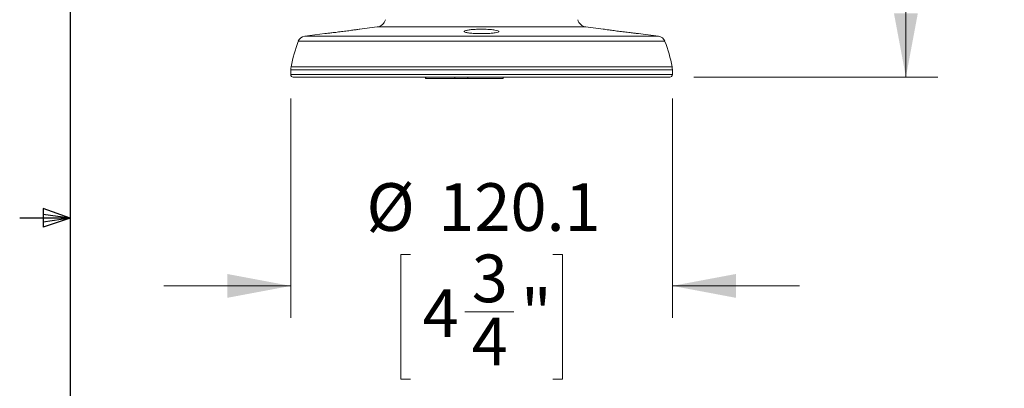
# Model space of a CAD drawing. Units: millimetres. Extents: x 54 to 2148, y 11 to 1376.
# Drawn here: x 64 to 374, y 647 to 763 of the extents above; entities that cross this region are included whole.
import ezdxf

# ---------------------------------------------------------------- set-up
doc = ezdxf.new("R2010")
doc.units = ezdxf.units.MM
doc.header["$LTSCALE"] = 5
doc.layers.add('DIMENSIONS-ANNOTATIONS', color=7, linetype='Continuous', lineweight=15)
doc.layers.add('FORMAT', color=8, linetype='Continuous', lineweight=30)
doc.styles.add('SLDTEXTSTYLE0', font='TXT', dxfattribs={"width": 0.75})
doc.dimstyles.new('SLDDIMSTYLE1', dxfattribs={"dimtxt": 15, "dimasz": 20, "dimexe": 0, "dimexo": 0.0625, "dimgap": 3.75, "dimtad": 0, "dimtih": 1, "dimtoh": 1, "dimdec": 1, "dimrnd": 1e-09, "dimzin": 12, "dimdsep": 46, "dimtxsty": 'SLDTEXTSTYLE0', "dimsah": 1, "dimcen": 0.09, "dimadec": 0, "dimazin": 3, "dimtfac": 1, "dimtdec": 1, "dimtofl": 0, "dimtmove": 0, "dimatfit": 3, "dimfxl": 1, "dimfrac": 2, "dimtolj": 1, "dimtzin": 12, "dimarcsym": 0})
doc.dimstyles.new('SLDDIMSTYLE2', dxfattribs={"dimtxt": 15, "dimasz": 20, "dimexe": 0, "dimexo": 0.0625, "dimgap": 3.75, "dimtad": 0, "dimtih": 1, "dimtoh": 1, "dimdec": 1, "dimrnd": 1e-09, "dimzin": 12, "dimdsep": 46, "dimtxsty": 'SLDTEXTSTYLE0', "dimsah": 1, "dimcen": 0.09, "dimadec": 0, "dimazin": 3, "dimtfac": 1, "dimtdec": 1, "dimtmove": 0, "dimatfit": 0, "dimfxl": 1, "dimfrac": 2, "dimtolj": 1, "dimtzin": 12, "dimarcsym": 0})

# ---------------------------------------------------------------- blocks, each defined once
blk = doc.blocks.new('_D_4')
at = {"layer": 'DIMENSIONS-ANNOTATIONS'}
for p, q in [((148.99, 738.3), (148.99, 669.33)), ((269.07, 738.3), (269.07, 669.33)), ((186.65, 689.25), (183.61, 689.25)), ((183.61, 689.25), (183.61, 650.02)), ((231.41, 689.25), (234.46, 689.25)), ((234.46, 689.25), (234.46, 650.02)), ((148.99, 679.33), (108.99, 679.33)), ((269.07, 679.33), (309.07, 679.33)), ((203.74, 671.17), (219.22, 671.17)), ((183.61, 650.02), (186.65, 650.02)), ((234.46, 650.02), (231.41, 650.02))]:
    blk.add_line(p, q, dxfattribs=at)
for points in [[(148.99, 679.33), (128.99, 683.08), (128.99, 675.58)], [(269.07, 679.33), (289.07, 675.58), (289.07, 683.08)]]:
    blk.add_solid(points, dxfattribs=at)
at = {"layer": 'DIMENSIONS-ANNOTATIONS', "char_height": 15, "attachment_point": 1, "style": 'SLDTEXTSTYLE0'}
for s, insert in [('%%c', (172.79, 711.63)), ('120.1', (195.41, 711.63)), ('3', (205.94, 689.19)), ('"', (221.42, 678.23)), ('4', (190.46, 678.23)), ('4', (205.94, 669.36))]:
    blk.add_mtext(s, dxfattribs=dict(at, insert=insert))
blk = doc.blocks.new('_D_5')
at = {"layer": 'DIMENSIONS-ANNOTATIONS'}
for p, q in [((304.67, 961.93), (352.58, 961.93)), ((342.58, 961.93), (342.58, 888.17)), ((314.66, 861.08), (311.61, 861.08)), ((311.61, 861.08), (311.61, 821.85)), ((370.51, 861.08), (373.55, 861.08)), ((373.55, 861.08), (373.55, 821.85)), ((331.75, 843), (358.31, 843)), ((311.61, 821.85), (314.66, 821.85)), ((373.55, 821.85), (370.51, 821.85)), ((342.58, 745.04), (342.58, 818.8)), ((275.81, 745.04), (352.58, 745.04))]:
    blk.add_line(p, q, dxfattribs=at)
for points in [[(342.58, 961.93), (338.83, 941.93), (346.33, 941.93)], [(342.58, 745.04), (346.33, 765.04), (338.83, 765.04)]]:
    blk.add_solid(points, dxfattribs=at)
at = {"layer": 'DIMENSIONS-ANNOTATIONS', "char_height": 15, "attachment_point": 1, "style": 'SLDTEXTSTYLE0'}
for s, insert in [('216.9', (317.64, 883.46)), ('9', (339.49, 861.02)), ('8', (318.47, 850.06)), ('"', (360.51, 850.06)), ('16', (333.95, 841.19))]:
    blk.add_mtext(s, dxfattribs=dict(at, insert=insert))

msp = doc.modelspace()

# ---------------------------------------------------------------- linework, layer by layer
at = {"color": 7, "linetype": 'Continuous', "lineweight": 15}
for p, q in [((176.2, 760.79), (170.65, 760.09)), ((247.34, 760.1), (241.87, 760.79)), ((159.65, 758.7), (153.4, 757.91)), ((264.67, 757.91), (258.35, 758.71)), ((148.99, 747.33), (148.99, 745.8)), ((269.07, 745.8), (269.07, 747.33)), ((268.31, 745.04), (149.75, 745.04)), ((191.38, 745.04), (191.38, 744.54)), ((191.38, 744.54), (191.48, 744.54)), ((191.48, 744.54), (200.65, 744.54)), ((204.66, 744.54), (200.65, 744.54)), ((204.66, 744.54), (215.78, 744.54)), ((215.78, 744.54), (215.78, 745.04))]:
    msp.add_line(p, q, dxfattribs=at)
at = {"color": 8, "linetype": 'Continuous', "lineweight": 15}
for p, q in [((241.87, 760.79), (176.2, 760.79)), ((266.73, 756.28), (151.33, 756.28)), ((264.67, 757.91), (153.4, 757.91)), ((269.07, 747.33), (148.99, 747.33)), ((268.98, 748.28), (149.08, 748.28)), ((269.07, 745.8), (148.99, 745.8)), ((191.48, 745.04), (191.48, 744.54)), ((200.65, 744.54), (200.65, 745.04)), ((204.66, 745.04), (204.66, 744.54))]:
    msp.add_line(p, q, dxfattribs=at)
at = {"color": 7, "linetype": 'Continuous', "lineweight": 15}
for centre, radius, start, end in [((175.82, 763.77), 3, 277.1948, 346.77), ((242.25, 763.77), 3, 193.23, 262.8052), ((198.95, 738.57), 50.8, 159.6067, 168.9825), ((153.71, 755.39), 2.54, 97.1948, 159.6067), ((264.35, 755.39), 2.54, 20.3933, 82.8052), ((219.12, 738.57), 50.8, 11.0175, 20.3933), ((153.99, 747.33), 5, 168.9825, 180), ((264.07, 747.33), 5, 0, 11.0175), ((149.75, 745.8), 0.762, 180, 270), ((268.31, 745.8), 0.762, 270, 0)]:
    msp.add_arc(centre, radius, start, end, dxfattribs=at)
for points, knots in [([(159.65, 758.7), (159.69, 758.71), (159.79, 758.72), (160.57, 758.8), (161.86, 758.95), (163.54, 759.15), (165.42, 759.39), (167.3, 759.63), (168.95, 759.85), (170.12, 760.01), (170.72, 760.1), (170.67, 760.09), (170.65, 760.09)], [0, 0, 0, 0, 0.087016, 0.191644, 0.297042, 0.403998, 0.512812, 0.623115, 0.733804, 0.843301, 0.950329, 1, 1, 1, 1]), ([(203.64, 759.25), (203.77, 759.18), (204.05, 759.04), (205.16, 758.87), (206.71, 758.75), (208.52, 758.69), (210.37, 758.71), (212.06, 758.79), (213.42, 758.94), (214.3, 759.13), (214.61, 759.36), (214.27, 759.6), (213.32, 759.83), (211.87, 760), (210.11, 760.1), (208.26, 760.11), (206.52, 760.03), (205.04, 759.87), (204, 759.66), (203.51, 759.44), (203.6, 759.31), (203.64, 759.25)], [0, 0, 0, 0, 0.047738, 0.102581, 0.156585, 0.209664, 0.262112, 0.314402, 0.367041, 0.420427, 0.474741, 0.529836, 0.585196, 0.640042, 0.693697, 0.74607, 0.797827, 0.849981, 0.903275, 0.957812, 1, 1, 1, 1]), ([(247.34, 760.1), (247.4, 760.09), (247.53, 760.07), (248.49, 759.94), (249.87, 759.75), (251.61, 759.52), (253.53, 759.28), (255.38, 759.05), (256.94, 758.87), (257.98, 758.75), (258.46, 758.7), (258.37, 758.71), (258.35, 758.71)], [0, 0, 0, 0, 0.109125, 0.21289, 0.318528, 0.426736, 0.536911, 0.647621, 0.757407, 0.865408, 0.97156, 1, 1, 1, 1])]:
    msp.add_open_spline(points, degree=3, knots=knots, dxfattribs=at)
at = {"layer": 'FORMAT'}
for p, q in [((79.53, 1351.54), (79.53, 49.79)), ((71, 703.72), (71, 697.8)), ((79.53, 700.67), (71, 703.72)), ((79.53, 700.67), (63.66, 700.67)), ((79.53, 700.67), (63.66, 700.67)), ((79.53, 700.67), (63.66, 700.67)), ((79.53, 700.67), (63.66, 700.67)), ((79.53, 700.67), (71, 701.82)), ((79.53, 700.67), (71, 699.36)), ((79.53, 700.67), (71, 697.8))]:
    msp.add_line(p, q, dxfattribs=at)

# ---------------------------------------------------------------- dimensions: what is measured, and where the dimension line sits
at = {"layer": 'DIMENSIONS-ANNOTATIONS'}
dim = msp.add_linear_dim(base=(342.58, 961.93), p1=(268.31, 745.04), p2=(297.17, 961.93), angle=90, dimstyle='SLDDIMSTYLE1', dxfattribs=at)
dim.commit()
dim.dimension.update_dxf_attribs({"geometry": '_D_5', "text_midpoint": (342.58, 853.49), "dimtype": 160})
dim = msp.add_linear_dim(base=(148.99, 679.33), p1=(269.07, 745.8), p2=(148.99, 745.8), text='%%c<>', dimstyle='SLDDIMSTYLE2', dxfattribs=at)
dim.commit()
dim.dimension.update_dxf_attribs({"geometry": '_D_4', "text_midpoint": (209.03, 679.33), "dimtype": 160})

doc.saveas('drawing.dxf')
